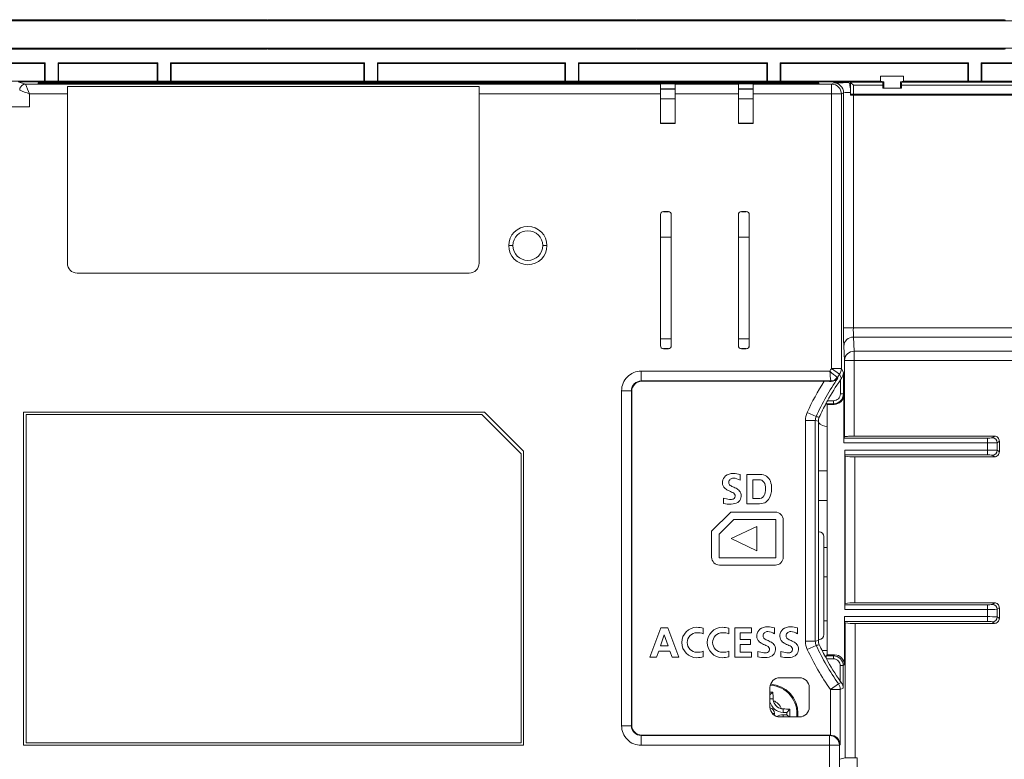
# Model space of a CAD drawing. Units: millimetres. Extents: x 3820 to 4659, y 469 to 1057.
# Drawn here: x 4488 to 4588, y 825 to 901 of the extents above; entities that cross this region are included whole.
import ezdxf

# ---------------------------------------------------------------- set-up
doc = ezdxf.new("R2010")
doc.units = ezdxf.units.MM
doc.header["$MEASUREMENT"] = 0
doc.layers.add('Layer0000', color=7, linetype='Continuous', lineweight=20)

msp = doc.modelspace()

# ---------------------------------------------------------------- linework, layer by layer
at = {"layer": 'Layer0000'}
for p, q in [((4475.476, 900.959), (4512.976, 900.959)), ((4512.577, 900.923), (4475.875, 900.923)), ((4513.076, 900.959), (4550.576, 900.959)), ((4550.177, 900.923), (4513.475, 900.923)), ((4550.676, 900.959), (4588.176, 900.959)), ((4587.777, 900.923), (4551.075, 900.923)), ((4610.226, 900.859), (4415.826, 900.859)), ((4610.226, 898.059), (4415.826, 898.059)), ((4512.977, 897.959), (4475.476, 897.959)), ((4512.577, 897.996), (4475.875, 897.996)), ((4550.576, 897.959), (4513.075, 897.959)), ((4550.177, 897.996), (4513.475, 897.996)), ((4588.176, 897.959), (4550.676, 897.959)), ((4587.777, 897.996), (4551.075, 897.996)), ((4473.551, 896.559), (4490.351, 896.559)), ((4490.286, 896.495), (4473.616, 896.495)), ((4490.286, 896.495), (4490.351, 896.559)), ((4490.286, 894.691), (4490.286, 896.495)), ((4490.351, 896.559), (4490.351, 894.672)), ((4491.651, 894.672), (4491.651, 896.559)), ((4491.651, 896.559), (4501.826, 896.559)), ((4491.716, 896.495), (4491.651, 896.559)), ((4491.716, 894.691), (4491.716, 896.495)), ((4491.716, 896.495), (4501.761, 896.495)), ((4501.761, 896.495), (4501.826, 896.559)), ((4501.761, 896.495), (4501.761, 894.691)), ((4501.826, 896.559), (4501.826, 894.672)), ((4503.126, 894.672), (4503.126, 896.559)), ((4503.126, 896.559), (4522.926, 896.559)), ((4503.191, 896.495), (4503.126, 896.559)), ((4503.191, 894.691), (4503.191, 896.495)), ((4503.191, 896.495), (4522.861, 896.495)), ((4522.861, 896.495), (4522.926, 896.559)), ((4522.861, 894.691), (4522.861, 896.495)), ((4522.926, 896.559), (4522.926, 894.672)), ((4524.226, 894.672), (4524.226, 896.559)), ((4524.226, 896.559), (4543.426, 896.559)), ((4524.291, 896.495), (4524.226, 896.559)), ((4524.291, 894.691), (4524.291, 896.495)), ((4524.291, 896.495), (4543.361, 896.495)), ((4543.361, 896.495), (4543.426, 896.559)), ((4543.361, 896.495), (4543.361, 894.691)), ((4543.426, 896.559), (4543.426, 894.672)), ((4544.726, 894.672), (4544.726, 896.559)), ((4544.726, 896.559), (4564.026, 896.559)), ((4544.791, 896.495), (4544.726, 896.559)), ((4544.791, 894.691), (4544.791, 896.495)), ((4544.791, 896.495), (4563.961, 896.495)), ((4563.961, 896.495), (4564.026, 896.559)), ((4563.961, 896.495), (4563.961, 894.691)), ((4564.026, 896.559), (4564.026, 894.672)), ((4565.326, 894.672), (4565.326, 896.559)), ((4565.326, 896.559), (4584.526, 896.559)), ((4565.326, 896.559), (4565.391, 896.495)), ((4584.461, 896.495), (4565.391, 896.495)), ((4565.391, 896.495), (4565.391, 894.691)), ((4584.461, 896.495), (4584.526, 896.559)), ((4584.461, 894.691), (4584.461, 896.495)), ((4584.526, 896.559), (4584.526, 894.672)), ((4585.826, 894.672), (4585.826, 896.559)), ((4585.826, 896.559), (4602.076, 896.559)), ((4585.826, 896.559), (4585.891, 896.495)), ((4602.011, 896.495), (4585.891, 896.495)), ((4585.891, 896.495), (4585.891, 894.691)), ((4575.55, 895.197), (4575.55, 894.691)), ((4575.55, 895.197), (4577.903, 895.197)), ((4577.903, 894.691), (4577.903, 895.197)), ((4490.286, 894.691), (4485.7, 894.691)), ((4487.571, 894.609), (4570.109, 894.609)), ((4487.571, 894.609), (4488.343, 894.378)), ((4488.343, 894.378), (4553.101, 894.378)), ((4489.643, 894.442), (4489.643, 894.527)), ((4489.643, 894.527), (4569.243, 894.527)), ((4569.243, 894.442), (4489.643, 894.442)), ((4490.351, 894.672), (4490.286, 894.691)), ((4490.351, 894.672), (4491.651, 894.672)), ((4491.716, 894.691), (4491.651, 894.672)), ((4501.761, 894.691), (4491.716, 894.691)), ((4492.603, 893.378), (4492.603, 894.138)), ((4492.603, 894.138), (4534.603, 894.138)), ((4501.826, 894.672), (4501.761, 894.691)), ((4501.826, 894.672), (4503.126, 894.672)), ((4503.191, 894.691), (4503.126, 894.672)), ((4522.861, 894.691), (4503.191, 894.691)), ((4522.926, 894.672), (4522.861, 894.691)), ((4522.926, 894.672), (4524.226, 894.672)), ((4524.291, 894.691), (4524.226, 894.672)), ((4543.361, 894.691), (4524.291, 894.691)), ((4534.603, 894.138), (4534.603, 893.378)), ((4543.426, 894.672), (4543.361, 894.691)), ((4543.426, 894.672), (4544.726, 894.672)), ((4544.791, 894.691), (4544.726, 894.672)), ((4563.961, 894.691), (4544.791, 894.691)), ((4553.101, 894.378), (4553.101, 894.417)), ((4553.101, 894.417), (4554.609, 894.417)), ((4553.101, 894.378), (4553.101, 893.378)), ((4554.609, 893.917), (4553.101, 893.917)), ((4554.609, 893.884), (4553.101, 893.884)), ((4554.609, 894.417), (4554.609, 894.378)), ((4554.609, 894.378), (4561.051, 894.378)), ((4554.609, 894.378), (4554.609, 893.378)), ((4561.051, 894.378), (4561.051, 894.417)), ((4561.051, 894.417), (4562.559, 894.417)), ((4561.051, 894.378), (4561.051, 893.378)), ((4562.559, 893.917), (4561.051, 893.917)), ((4562.559, 893.884), (4561.051, 893.884)), ((4562.559, 894.417), (4562.559, 894.378)), ((4562.559, 894.378), (4570.556, 894.378)), ((4562.559, 894.378), (4562.559, 893.378)), ((4564.026, 894.672), (4563.961, 894.691)), ((4564.026, 894.672), (4565.326, 894.672)), ((4565.391, 894.691), (4565.326, 894.672)), ((4575.55, 894.691), (4565.391, 894.691)), ((4569.243, 894.527), (4569.243, 894.442)), ((4570.556, 894.378), (4570.777, 894.513)), ((4570.556, 894.378), (4570.556, 893.378)), ((4571.192, 894.607), (4571.279, 894.605)), ((4572.313, 894.533), (4571.192, 894.6)), ((4571.279, 894.605), (4572.473, 894.57)), ((4571.279, 894.605), (4571.279, 894.595)), ((4572.473, 894.57), (4575.78, 894.57)), ((4572.778, 894.27), (4572.483, 894.565)), ((4572.483, 894.565), (4572.483, 893.707)), ((4575.776, 894.27), (4572.778, 894.27)), ((4572.778, 893.359), (4572.778, 894.27)), ((4575.876, 894.604), (4575.55, 894.691)), ((4575.776, 893.959), (4575.776, 894.27)), ((4577.676, 893.959), (4575.776, 893.959)), ((4575.78, 894.57), (4575.876, 894.604)), ((4575.876, 894.604), (4575.876, 893.959)), ((4577.576, 894.604), (4577.903, 894.691)), ((4577.672, 894.57), (4577.576, 894.604)), ((4577.576, 894.604), (4577.576, 893.959)), ((4592.88, 894.57), (4577.672, 894.57)), ((4577.676, 894.27), (4577.676, 893.959)), ((4592.876, 894.27), (4577.676, 894.27)), ((4577.903, 894.691), (4584.461, 894.691)), ((4584.461, 894.691), (4584.526, 894.672)), ((4584.526, 894.672), (4585.826, 894.672)), ((4585.891, 894.691), (4585.826, 894.672)), ((4592.65, 894.691), (4585.891, 894.691)), ((4492.603, 893.378), (4488.743, 893.378)), ((4488.743, 893.378), (4488.743, 892.068)), ((4492.603, 876.109), (4492.603, 893.378)), ((4534.603, 893.378), (4534.603, 876.109)), ((4553.101, 893.378), (4534.603, 893.378)), ((4553.101, 890.384), (4553.101, 893.378)), ((4553.101, 892.884), (4554.609, 892.884)), ((4554.609, 893.378), (4554.609, 890.384)), ((4561.051, 893.378), (4554.609, 893.378)), ((4561.051, 890.384), (4561.051, 893.378)), ((4561.051, 892.884), (4562.559, 892.884)), ((4562.559, 893.378), (4562.559, 890.384)), ((4570.556, 893.378), (4562.559, 893.378)), ((4570.556, 865.357), (4570.556, 893.378)), ((4571.555, 893.378), (4570.556, 893.378)), ((4571.777, 893.513), (4571.555, 893.378)), ((4571.555, 893.378), (4571.555, 865.357)), ((4571.777, 869.516), (4571.777, 893.513)), ((4572.485, 893.533), (4572.485, 893.264)), ((4572.485, 893.286), (4573.219, 893.337)), ((4572.485, 893.264), (4572.777, 893.263)), ((4572.777, 893.263), (4597.875, 893.263)), ((4572.777, 869.516), (4572.777, 893.263)), ((4597.574, 893.359), (4572.778, 893.359)), ((4573.219, 893.337), (4573.219, 893.263)), ((4574.204, 893.347), (4596.148, 893.347)), ((4574.204, 893.347), (4574.204, 893.263)), ((4488.743, 892.068), (4475.609, 892.068)), ((4554.609, 890.399), (4553.101, 890.399)), ((4554.609, 890.384), (4553.101, 890.384)), ((4562.559, 890.399), (4561.051, 890.399)), ((4562.559, 890.384), (4561.051, 890.384)), ((4553.103, 867.687), (4553.103, 881.082)), ((4553.403, 881.382), (4553.907, 881.382)), ((4553.403, 881.371), (4553.403, 881.382)), ((4553.907, 881.371), (4553.403, 881.371)), ((4553.907, 881.371), (4553.907, 881.382)), ((4554.207, 881.082), (4554.207, 867.687)), ((4561.053, 867.687), (4561.053, 881.082)), ((4561.353, 881.382), (4561.857, 881.382)), ((4561.353, 881.371), (4561.353, 881.382)), ((4561.857, 881.371), (4561.353, 881.371)), ((4561.857, 881.371), (4561.857, 881.382)), ((4562.157, 881.082), (4562.157, 867.687)), ((4537.626, 877.909), (4538.059, 877.909)), ((4541.093, 877.909), (4541.526, 877.909)), ((4554.207, 878.759), (4553.103, 878.759)), ((4562.157, 878.759), (4561.053, 878.759)), ((4533.603, 875.109), (4493.603, 875.109)), ((4572.777, 869.516), (4571.777, 869.516)), ((4572.777, 869.516), (4607.148, 869.516)), ((4554.207, 868.409), (4553.103, 868.409)), ((4562.157, 868.409), (4561.053, 868.409)), ((4572.868, 867.127), (4572.799, 868.577)), ((4607.148, 868.577), (4572.799, 868.577)), ((4553.403, 867.398), (4553.907, 867.398)), ((4553.403, 867.387), (4553.403, 867.398)), ((4553.907, 867.387), (4553.403, 867.387)), ((4553.907, 867.387), (4553.907, 867.398)), ((4561.353, 867.398), (4561.857, 867.398)), ((4561.353, 867.387), (4561.353, 867.398)), ((4561.857, 867.387), (4561.353, 867.387)), ((4561.857, 867.387), (4561.857, 867.398)), ((4571.8, 867.637), (4571.868, 866.187)), ((4572.868, 866.187), (4572.868, 867.127)), ((4572.868, 867.127), (4607.182, 867.127)), ((4572.868, 866.187), (4571.868, 866.187)), ((4571.868, 866.187), (4571.868, 858.402)), ((4572.868, 858.461), (4572.868, 866.187)), ((4572.868, 866.187), (4607.192, 866.187)), ((4551.139, 865.1), (4570.374, 865.1)), ((4551.139, 864.101), (4551.139, 865.1)), ((4570.556, 865.357), (4571.367, 864.773)), ((4571.555, 865.357), (4570.556, 865.357)), ((4571.367, 864.773), (4571.571, 864.361)), ((4571.555, 865.357), (4571.759, 864.928)), ((4571.759, 864.928), (4571.759, 862.773)), ((4551.18, 864.061), (4551.139, 864.101)), ((4551.139, 864.101), (4570.478, 864.101)), ((4569.786, 864.061), (4551.18, 864.061)), ((4570.478, 864.101), (4570.521, 864.055)), ((4571.135, 864.445), (4571.196, 864.38)), ((4571.459, 864.202), (4571.459, 862.773)), ((4549.14, 828.918), (4549.14, 863.101)), ((4549.14, 863.101), (4550.14, 863.101)), ((4550.14, 863.101), (4550.18, 863.061)), ((4550.14, 828.918), (4550.14, 863.101)), ((4550.18, 863.061), (4550.18, 828.958)), ((4571.459, 862.773), (4571.759, 862.773)), ((4571.759, 862.773), (4571.821, 862.704)), ((4570.022, 861.845), (4570.019, 861.847)), ((4570.102, 861.709), (4570.026, 861.773)), ((4570.759, 861.773), (4570.026, 861.773)), ((4570.759, 862.073), (4570.142, 862.073)), ((4570.759, 862.073), (4570.759, 861.773)), ((4570.759, 861.773), (4570.816, 861.709)), ((4571.821, 857.769), (4571.821, 862.704)), ((4488.139, 826.919), (4488.139, 860.919)), ((4488.139, 860.919), (4535.139, 860.919)), ((4535.139, 860.919), (4539.139, 856.919)), ((4568.071, 860.862), (4568.983, 860.454)), ((4570.102, 836.153), (4570.102, 861.709)), ((4570.816, 861.709), (4570.102, 861.709)), ((4534.889, 860.669), (4488.389, 860.669)), ((4488.389, 860.669), (4488.389, 827.169)), ((4538.889, 856.669), (4534.889, 860.669)), ((4567.897, 860.046), (4568.896, 860.046)), ((4567.897, 837.535), (4567.897, 860.046)), ((4568.896, 860.046), (4569.213, 859.979)), ((4568.896, 860.046), (4568.896, 837.535)), ((4569.213, 859.979), (4569.213, 837.603)), ((4586.459, 857.769), (4571.821, 857.769)), ((4571.868, 858.402), (4571.829, 858.268)), ((4571.829, 858.268), (4586.459, 858.268)), ((4587.17, 858.461), (4572.868, 858.461)), ((4586.459, 858.268), (4586.459, 857.769)), ((4586.459, 857.05), (4586.459, 857.769)), ((4586.957, 858.295), (4587.17, 858.461)), ((4587.669, 857.963), (4587.456, 857.796)), ((4587.456, 857.023), (4587.456, 857.796)), ((4587.669, 857.963), (4587.669, 856.856)), ((4539.139, 856.919), (4539.139, 826.919)), ((4571.903, 840.769), (4571.903, 857.05)), ((4571.903, 857.05), (4586.459, 857.05)), ((4586.459, 856.551), (4586.459, 857.05)), ((4587.669, 856.856), (4587.456, 857.023)), ((4538.889, 856.669), (4538.889, 827.169)), ((4571.929, 856.417), (4571.907, 856.551)), ((4571.907, 856.551), (4586.459, 856.551)), ((4571.929, 841.402), (4571.929, 856.417)), ((4587.17, 856.357), (4572.929, 856.357)), ((4572.929, 856.357), (4572.929, 841.461)), ((4587.17, 856.357), (4586.957, 856.524)), ((4569.213, 854.909), (4570.102, 854.909)), ((4561.226, 854.539), (4561.226, 853.959)), ((4561.927, 851.559), (4561.927, 854.559)), ((4561.927, 854.559), (4563.259, 854.559)), ((4563.18, 854.022), (4562.538, 854.022)), ((4562.538, 854.022), (4562.538, 852.097)), ((4559.526, 851.609), (4559.526, 852.139)), ((4563.072, 852.097), (4562.538, 852.097)), ((4570.102, 851.909), (4569.213, 851.909)), ((4558.326, 848.77), (4560.265, 850.709)), ((4560.265, 850.709), (4564.826, 850.709)), ((4563.033, 851.559), (4561.927, 851.559)), ((4560.576, 849.959), (4559.076, 848.459)), ((4564.876, 849.959), (4560.576, 849.959)), ((4564.876, 846.059), (4564.876, 849.959)), ((4565.626, 849.909), (4565.626, 846.109)), ((4558.326, 846.109), (4558.326, 848.77)), ((4560.326, 848.009), (4562.926, 849.259)), ((4562.926, 849.259), (4562.926, 846.759)), ((4569.213, 848.709), (4569.276, 848.709)), ((4559.076, 846.059), (4559.076, 848.459)), ((4562.926, 846.759), (4560.326, 848.009)), ((4569.776, 848.209), (4569.776, 838.209)), ((4569.776, 847.109), (4570.102, 847.109)), ((4559.076, 846.059), (4564.876, 846.059)), ((4564.826, 845.309), (4559.126, 845.309)), ((4570.102, 844.109), (4569.776, 844.109)), ((4586.459, 840.769), (4571.903, 840.769)), ((4571.907, 841.268), (4571.929, 841.402)), ((4571.907, 841.268), (4586.459, 841.268)), ((4572.929, 841.461), (4587.17, 841.461)), ((4586.459, 841.268), (4586.459, 840.769)), ((4586.459, 840.05), (4586.459, 840.769)), ((4586.957, 841.295), (4587.17, 841.461)), ((4587.456, 840.796), (4587.669, 840.963)), ((4587.456, 840.023), (4587.456, 840.796)), ((4587.669, 840.963), (4587.669, 839.856)), ((4571.865, 840.05), (4571.865, 835.154)), ((4571.865, 840.05), (4586.459, 840.05)), ((4586.459, 839.551), (4586.459, 840.05)), ((4587.456, 840.023), (4587.669, 839.856)), ((4552.024, 835.909), (4553.141, 838.909)), ((4553.141, 838.909), (4553.866, 838.909)), ((4553.866, 838.909), (4554.982, 835.909)), ((4557.476, 838.875), (4557.476, 838.301)), ((4560.076, 838.875), (4560.076, 838.301)), ((4560.676, 835.909), (4560.676, 838.909)), ((4560.676, 838.909), (4562.376, 838.909)), ((4562.376, 838.909), (4562.376, 838.409)), ((4564.726, 838.889), (4564.726, 838.309)), ((4567.076, 838.889), (4567.076, 838.309)), ((4569.776, 839.609), (4570.102, 839.609)), ((4571.956, 839.415), (4571.881, 839.551)), ((4586.459, 839.551), (4571.881, 839.551)), ((4571.956, 825.631), (4571.956, 839.415)), ((4587.17, 839.357), (4572.955, 839.357)), ((4572.955, 839.357), (4572.955, 825.64)), ((4587.17, 839.357), (4586.957, 839.524)), ((4553.489, 838.197), (4553.107, 837.078)), ((4553.881, 837.078), (4553.489, 838.197)), ((4561.226, 838.409), (4561.226, 837.709)), ((4562.376, 838.409), (4561.226, 838.409)), ((4561.226, 837.709), (4562.276, 837.709)), ((4562.276, 837.709), (4562.276, 837.209)), ((4569.276, 837.709), (4569.213, 837.709)), ((4553.881, 837.078), (4553.107, 837.078)), ((4562.276, 837.209), (4561.226, 837.209)), ((4561.226, 837.209), (4561.226, 836.409)), ((4568.896, 837.535), (4567.897, 837.535)), ((4568.078, 836.703), (4568.987, 837.119)), ((4568.896, 837.535), (4569.213, 837.603)), ((4570.102, 836.609), (4569.581, 836.609)), ((4552.704, 835.909), (4552.024, 835.909)), ((4552.923, 836.541), (4552.704, 835.909)), ((4554.062, 836.541), (4552.923, 836.541)), ((4554.281, 835.909), (4554.062, 836.541)), ((4554.982, 835.909), (4554.281, 835.909)), ((4557.476, 836.518), (4557.476, 835.944)), ((4560.076, 836.518), (4560.076, 835.944)), ((4562.376, 835.909), (4560.676, 835.909)), ((4561.226, 836.409), (4562.376, 836.409)), ((4562.376, 836.409), (4562.376, 835.909)), ((4563.026, 835.959), (4563.026, 836.489)), ((4565.376, 835.959), (4565.376, 836.489)), ((4570.745, 835.746), (4570.023, 835.752)), ((4570.026, 836.046), (4570.102, 836.153)), ((4570.026, 836.046), (4570.745, 836.046)), ((4570.866, 836.153), (4570.102, 836.153)), ((4570.866, 836.153), (4570.745, 836.046)), ((4570.745, 836.046), (4570.745, 835.746)), ((4571.745, 835.046), (4571.445, 835.046)), ((4571.445, 835.046), (4571.445, 833.468)), ((4571.745, 835.046), (4571.744, 832.744)), ((4571.865, 835.154), (4571.745, 835.046)), ((4565.276, 833.809), (4567.276, 833.809)), ((4564.276, 830.809), (4564.276, 832.809)), ((4568.276, 832.809), (4568.276, 830.809)), ((4571.251, 833.192), (4570.436, 832.614)), ((4570.436, 827.958), (4570.436, 832.614)), ((4571.435, 832.614), (4570.436, 832.614)), ((4571.251, 833.192), (4571.55, 833.32)), ((4571.744, 832.744), (4571.435, 832.614)), ((4571.435, 832.614), (4571.435, 826.984)), ((4564.276, 832.059), (4564.557, 832.34)), ((4564.276, 831.659), (4564.598, 831.659)), ((4565.626, 830.278), (4565.626, 830.632)), ((4565.995, 830.278), (4566.307, 830.59)), ((4564.726, 830.159), (4564.516, 830.159)), ((4567.276, 829.809), (4565.276, 829.809)), ((4565.626, 830.278), (4565.995, 830.278)), ((4565.995, 830.04), (4565.626, 830.04)), ((4565.626, 830.04), (4565.626, 829.809)), ((4565.995, 830.278), (4565.995, 830.04)), ((4565.995, 830.04), (4566.226, 829.809)), ((4549.14, 828.918), (4550.14, 828.918)), ((4550.14, 828.918), (4550.18, 828.958)), ((4551.139, 827.918), (4551.179, 827.958)), ((4551.139, 826.919), (4551.139, 827.918)), ((4570.353, 827.918), (4551.139, 827.918)), ((4551.179, 827.958), (4570.404, 827.958)), ((4570.404, 827.958), (4570.353, 827.918)), ((4570.353, 826.919), (4570.353, 827.918)), ((4570.404, 827.958), (4570.436, 827.958)), ((4539.139, 826.919), (4488.139, 826.919)), ((4488.389, 827.169), (4538.889, 827.169)), ((4570.353, 826.919), (4551.139, 826.919)), ((4570.353, 783.695), (4570.353, 826.919)), ((4571.353, 826.919), (4570.353, 826.919)), ((4571.435, 826.984), (4571.353, 826.919)), ((4571.353, 783.695), (4571.353, 826.919)), ((4571.416, 825.489), (4571.956, 825.631)), ((4572.955, 825.64), (4573.156, 825.64)), ((4573.156, 825.64), (4573.156, 817.229))]:
    msp.add_line(p, q, dxfattribs=at)
for centre, radius, start, end in [((4512.876, 898.086), 2.875, 88.00835, 95.98312), ((4513.026, 900.959), 0.45, 181.77879, 192.83959), ((4513.024, 900.959), 0.0482, 179.03655, 279.94489), ((4513.029, 900.958), 0.0473, 274.63523, 1.38425), ((4513.176, 898.091), 2.87, 84.00818, 91.99743), ((4513.026, 900.959), 0.45, 347.16041, 358.22251), ((4550.476, 898.086), 2.875, 88.00871, 95.9832), ((4550.626, 900.959), 0.45, 181.77879, 192.83959), ((4550.626, 900.959), 0.05, 180.0206, 0), ((4550.776, 898.082), 2.879, 84.02398, 91.98665), ((4550.626, 900.959), 0.45, 347.16041, 358.22483), ((4588.076, 898.086), 2.875, 88.00871, 95.9832), ((4588.226, 900.959), 0.45, 181.77879, 192.83959), ((4588.226, 900.959), 0.05, 180.0206, 0), ((4513.026, 897.959), 0.45, 167.15527, 178.22483), ((4512.877, 900.845), 2.887, 264.03064, 271.98777), ((4513.026, 897.961), 0.0489, 89.63088, 181.23454), ((4513.027, 897.961), 0.0488, 358.64305, 90.60942), ((4513.176, 900.839), 2.882, 268.00808, 275.97743), ((4513.026, 897.959), 0.45, 1.77635, 12.84473), ((4550.626, 897.959), 0.45, 167.15527, 178.22121), ((4550.476, 900.837), 2.879, 264.02398, 271.98665), ((4550.626, 897.959), 0.05, 0.0206, 180), ((4550.776, 900.833), 2.875, 268.00871, 275.9832), ((4550.626, 897.959), 0.45, 1.77635, 12.84473), ((4588.226, 897.959), 0.45, 167.15527, 178.22121), ((4588.076, 900.837), 2.879, 264.02398, 271.98665), ((4588.226, 897.959), 0.05, 0.0206, 180), ((4488.343, 893.778), 0.6, 110.92519, 180.0315), ((4488.344, 893.775), 0.603, 90.1191, 110.8905), ((4488.346, 893.758), 0.619, 90.22284, 110.4671), ((4488.342, 894.377), 0.00133, 17.48047, 45.74654), ((4517.863, 905.606), 31.583, 200.82502, 202.77779), ((4570.32, 857.028), 37.582, 88.67071, 90.32235), ((4570.555, 893.378), 1, 0.00946, 89.98528), ((4571.995, 859.967), 34.568, 89.47414, 92.01946), ((4570.777, 893.513), 1, 0.00946, 89.98528), ((4572.472, 894.556), 0.014, 38.91336, 84.16406), ((4580.839, 894.346), 5.063, 177.46404, 180.85971), ((4572.613, 894.346), 5.063, 359.14029, 2.53596), ((4476.277, 863.667), 32.22, 67.23804, 69.15229), ((4572.463, 881.641), 11.892, 89.8947, 93.30789), ((4572.711, 885.231), 8.129, 89.52695, 91.5903), ((4574.008, 864.411), 28.937, 89.6123, 91.56245), ((4488.505, 917.918), 25.852, 268.31281, 270.52803), ((4553.4, 881.085), 0.297, 89.41315, 180.59557), ((4553.403, 881.082), 0.3, 90, 180.02006), ((4553.91, 881.085), 0.297, 359.40443, 90.58685), ((4561.35, 881.085), 0.297, 89.41315, 180.59557), ((4561.353, 881.082), 0.3, 90, 180.02006), ((4561.86, 881.085), 0.297, 359.40443, 90.58685), ((4539.576, 877.909), 1.95, 0, 180), ((4539.576, 877.909), 1.517, 0, 180), ((4539.576, 877.909), 1.95, 180, 0), ((4539.576, 877.909), 1.517, 180, 0), ((4493.603, 876.109), 1, 180, 270), ((4533.603, 876.109), 1, 270, 0), ((4626.931, 869.238), 55.154, 179.71109, 181.66368), ((4586.708, 869.381), 13.932, 179.44135, 183.30779), ((4572.777, 867.599), 0.978, 88.67243, 177.77446), ((4553.4, 867.684), 0.297, 179.40443, 270.58685), ((4553.91, 867.684), 0.297, 269.41315, 0.59557), ((4553.907, 867.687), 0.3, 270, 0.02006), ((4561.35, 867.684), 0.297, 179.40443, 270.58685), ((4561.86, 867.684), 0.297, 269.41315, 0.59557), ((4561.857, 867.687), 0.3, 270, 0.02006), ((4572.845, 866.149), 0.978, 88.67243, 177.77446), ((4551.14, 863.1), 2, 90.00817, 134.98372), ((4591.149, 850.546), 25.367, 144.27722, 144.98715), ((4792.405, 1122.15), 339.665, 229.18069, 229.35015), ((4656.289, 873.597), 86.334, 185.64781, 186.31487), ((4591.149, 850.546), 24.367, 144.27721, 145.22265), ((4570.53, 865.365), 1.025, 324.72437, 359.52607), ((4570.796, 864.933), 0.964, 323.58793, 359.70705), ((4551.132, 863.104), 1.992, 134.91126, 180.09685), ((4551.146, 863.094), 1.007, 90.38919, 179.60999), ((4551.18, 863.061), 1, 135.00871, 179.99942), ((4551.179, 863.061), 1, 89.99107, 134.99097), ((4591.149, 850.546), 25.279, 147.68211, 155.91665), ((4591.149, 850.546), 24.28, 145.2659, 155.9167), ((4569.819, 820.585), 43.476, 89.07471, 90.04289), ((4591.149, 850.546), 23.963, 145.25807, 151.24596), ((4570.477, 864.901), 0.8, 270.07566, 325.24578), ((4570.539, 864.882), 0.827, 268.74439, 322.62663), ((4578.342, 859.45), 8.364, 144.04563, 145.38024), ((4570.758, 862.773), 0.7, 314.48919, 359.98319), ((4570.772, 862.77), 0.987, 314.03844, 0.15235), ((4591.149, 850.546), 23.963, 151.85855, 155.75058), ((4570.488, 861.834), 0.466, 178.68871, 187.54957), ((4576.014, 858.845), 6.702, 151.19993, 153.38943), ((4570.759, 862.774), 0.7, 270.01567, 314.44968), ((4570.761, 862.759), 0.986, 269.84338, 314.91036), ((4570.821, 862.71), 1, 269.70148, 314.45408), ((4570.821, 862.709), 1, 314.47001, 359.71961), ((4569.899, 860.045), 2.003, 155.94367, 179.9767), ((4569.896, 860.046), 1, 155.92936, 179.99349), ((4567.84, 854.153), 6.404, 76.81204, 79.71892), ((4570.213, 859.978), 0.999, 155.81062, 179.97374), ((4570.276, 860.909), 1.5, 224.88994, 263.34669), ((4580.172, 857.883), 8.352, 177.36304, 180.78793), ((4586.57, 860.768), 2.503, 267.45633, 278.90534), ((4586.382, 878.483), 20.715, 270.21207, 272.97122), ((4586.954, 857.794), 0.502, 0.27562, 89.6591), ((4587.175, 857.968), 0.493, 359.40036, 90.66491), ((4586.547, 856.933), 14.645, 179.54162, 181.49442), ((4586.383, 836.362), 20.689, 87.02704, 89.78967), ((4586.954, 857.025), 0.502, 270.3409, 359.72438), ((4587.175, 856.851), 0.493, 269.33509, 0.59964), ((4572.681, 860.608), 4.257, 259.82364, 273.33671), ((4586.57, 854.062), 2.492, 81.06924, 92.56908), ((4563.188, 853.455), 0.567, 35.43013, 90.84602), ((4563.315, 853.489), 1.072, 54.79422, 92.96076), ((4562.731, 853.175), 1.103, 356.5982, 33.50153), ((4563.174, 853.399), 1.229, 22.18906, 51.85832), ((4562.526, 853.164), 1.918, 358.66957, 21.35991), ((4562.506, 853.031), 1.328, 329.51416, 3.36522), ((4562.635, 853.042), 1.809, 324.74523, 2.45869), ((4563.143, 853.143), 1.587, 266.03428, 292.41356), ((4563.125, 852.751), 0.656, 265.35236, 323.17023), ((4563.166, 852.701), 1.179, 299.57451, 323.36532), ((4564.826, 849.909), 0.8, 0, 90), ((4569.276, 848.209), 0.5, 0, 90), ((4559.126, 846.109), 0.8, 180, 270), ((4564.826, 846.109), 0.8, 270, 0), ((4586.547, 840.886), 14.645, 178.50558, 180.45838), ((4572.681, 837.211), 4.257, 86.66303, 100.17662), ((4586.57, 843.768), 2.503, 267.45633, 278.90534), ((4586.382, 861.483), 20.715, 270.21207, 272.97122), ((4586.954, 840.794), 0.502, 0.27562, 89.6591), ((4587.175, 840.968), 0.493, 359.40036, 90.66491), ((4576.136, 839.933), 4.272, 178.43001, 185.13055), ((4586.383, 819.362), 20.689, 87.02704, 89.78967), ((4586.954, 840.025), 0.502, 270.3409, 359.72438), ((4587.175, 839.851), 0.493, 269.33509, 0.59964), ((4556.826, 837.409), 1.55, 90, 180), ((4556.826, 836.409), 2.55, 75.23222, 90), ((4559.426, 837.409), 1.55, 90, 180), ((4559.426, 836.409), 2.55, 75.23222, 90), ((4572.712, 843.812), 4.461, 260.23516, 273.11981), ((4586.57, 837.062), 2.492, 81.06924, 92.56908), ((4556.826, 837.409), 1, 90, 180), ((4556.826, 836.409), 2, 71.03443, 90), ((4559.426, 837.409), 1, 90, 180), ((4559.426, 836.409), 2, 71.03443, 90), ((4569.276, 838.209), 0.5, 270, 0), ((4556.826, 837.409), 1.55, 180, 270), ((4556.826, 837.409), 1, 180, 270), ((4559.426, 837.409), 1.55, 180, 270), ((4559.426, 837.409), 1, 180, 270), ((4569.901, 837.537), 2.004, 180.03303, 204.57498), ((4591.062, 847.23), 25.279, 204.60827, 215.32202), ((4569.897, 837.536), 1.001, 180.01729, 204.58989), ((4566.786, 848.077), 11.177, 281.35447, 283.02027), ((4591.062, 847.23), 24.28, 204.60828, 215.32201), ((4570.212, 837.605), 0.999, 180.098, 204.66326), ((4591.062, 847.23), 23.963, 204.7754, 208.61547), ((4556.826, 838.409), 2, 270, 288.96557), ((4556.826, 838.409), 2.55, 270, 284.76778), ((4559.426, 838.409), 2, 270, 288.96557), ((4559.426, 838.409), 2.55, 270, 284.76778), ((4591.062, 847.23), 23.966, 208.61547, 215.051), ((4570.744, 835.045), 1.001, 0.07973, 89.92352), ((4570.745, 835.045), 0.7, 41.71227, 89.9856), ((4570.882, 835.189), 0.964, 40.7342, 90.96369), ((4570.866, 835.154), 1, 0.0014, 41.6758), ((4570.745, 835.046), 0.7, 0.00879, 41.66574), ((4565.276, 832.809), 1, 90, 180), ((4567.276, 832.809), 1, 0, 90), ((4564.126, 830.159), 2.9, 353.06809, 86.43504), ((4564.126, 830.159), 3, 0, 85.97605), ((4570.435, 832.613), 1, 0.05411, 35.35145), ((4582.78, 841.427), 13.851, 215.07554, 215.82586), ((4570.73, 832.722), 1.015, 1.20132, 36.07826), ((4564.132, 811.195), 21.149, 88.85089, 89.61092), ((4557.022, 831.535), 7.578, 0.94179, 6.09854), ((4565.75, 831.682), 1.152, 181.09831, 185.47953), ((4565.626, 831.659), 1.381, 192.16665, 270), ((4565.276, 830.809), 1, 180, 270), ((4564.126, 830.159), 0.6, 0, 75.2826), ((4565.626, 831.659), 1.026, 184.91216, 265.08784), ((4565.655, 831.665), 1.055, 185.06934, 190.61712), ((4565.626, 831.659), 1.026, 190.61664, 259.38266), ((4564.126, 830.159), 1.4, 20.54694, 69.45306), ((4565.631, 831.683), 1.05, 259.37382, 264.94663), ((4565.647, 831.768), 1.137, 264.49428, 268.934), ((4565.501, 823.046), 7.587, 83.9041, 89.05469), ((4544.926, 830.159), 21.385, 359.06244, 1.15379), ((4567.276, 830.809), 1, 270, 0), ((4564.126, 830.159), 0.6, 343.66918, 0), ((4565.626, 828.659), 1.381, 90, 119.28777), ((4564.126, 830.159), 3, 353.30023, 0), ((4551.14, 828.918), 2, 180.00817, 224.98372), ((4551.146, 828.925), 1.007, 180.38919, 269.60999), ((4551.18, 828.958), 1, 179.99107, 224.99097), ((4551.166, 828.927), 0.968, 224.23515, 270.77298), ((4570.352, 826.918), 1.001, 0.05285, 89.93606), ((4570.41, 826.931), 1.027, 2.96165, 88.5384), ((4551.136, 828.91), 1.992, 224.91126, 270.09685), ((4572.711, 795.304), 30.337, 89.53987, 91.42767)]:
    msp.add_arc(centre, radius, start, end, dxfattribs=at)
for points, knots in [([(4572.485, 893.533), (4572.485, 893.669), (4572.476, 893.92), (4572.425, 894.366), (4572.36, 894.531), (4572.313, 894.533)], [0, 0, 0, 0, 0.25, 0.5, 1, 1, 1, 1]), ([(4559.526, 852.139), (4559.727, 852.085), (4560.051, 851.998), (4560.489, 851.993), (4560.73, 852.192), (4560.752, 852.553), (4560.332, 852.789), (4559.908, 852.944), (4559.491, 853.273), (4559.349, 853.865), (4559.727, 854.531), (4560.504, 854.711), (4561.001, 854.626), (4561.226, 854.539)], [0, 0, 0, 0, 0.1096917, 0.1792722, 0.2192405, 0.2625046, 0.3464843, 0.438477, 0.5121398, 0.6148578, 0.7309039, 0.8767691, 1, 1, 1, 1]), ([(4561.226, 853.959), (4561.016, 854.067), (4560.682, 854.243), (4560.205, 854.114), (4560.017, 853.808), (4560.133, 853.445), (4560.515, 853.282), (4560.91, 853.109), (4561.328, 852.767), (4561.395, 852.157), (4560.992, 851.616), (4560.28, 851.492), (4559.784, 851.529), (4559.526, 851.609)], [0, 0, 0, 0, 0.1268286, 0.185695, 0.243801, 0.2953581, 0.3656795, 0.4504173, 0.528836, 0.6382189, 0.7366294, 0.8566904, 1, 1, 1, 1]), ([(4563.026, 836.489), (4563.227, 836.435), (4563.551, 836.348), (4563.989, 836.343), (4564.23, 836.542), (4564.252, 836.903), (4563.832, 837.139), (4563.408, 837.294), (4562.991, 837.623), (4562.849, 838.215), (4563.227, 838.881), (4564.004, 839.061), (4564.501, 838.976), (4564.726, 838.889)], [0, 0, 0, 0, 0.1096917, 0.1792722, 0.2192405, 0.2625046, 0.3464843, 0.438477, 0.5121398, 0.6148578, 0.7309039, 0.8767691, 1, 1, 1, 1]), ([(4565.376, 836.489), (4565.577, 836.435), (4565.901, 836.348), (4566.339, 836.343), (4566.58, 836.542), (4566.602, 836.903), (4566.182, 837.139), (4565.758, 837.294), (4565.341, 837.623), (4565.199, 838.215), (4565.577, 838.881), (4566.354, 839.061), (4566.851, 838.976), (4567.076, 838.889)], [0, 0, 0, 0, 0.1096917, 0.1792722, 0.2192405, 0.2625046, 0.3464843, 0.438477, 0.5121398, 0.6148578, 0.7309039, 0.8767691, 1, 1, 1, 1]), ([(4564.726, 838.309), (4564.516, 838.417), (4564.182, 838.593), (4563.705, 838.464), (4563.517, 838.158), (4563.633, 837.795), (4564.015, 837.632), (4564.41, 837.459), (4564.828, 837.117), (4564.895, 836.507), (4564.492, 835.966), (4563.78, 835.842), (4563.284, 835.879), (4563.026, 835.959)], [0, 0, 0, 0, 0.1268286, 0.185695, 0.243801, 0.2953581, 0.3656795, 0.4504173, 0.528836, 0.6382189, 0.7366294, 0.8566904, 1, 1, 1, 1]), ([(4567.076, 838.309), (4566.866, 838.417), (4566.532, 838.593), (4566.055, 838.464), (4565.867, 838.158), (4565.983, 837.795), (4566.365, 837.632), (4566.76, 837.459), (4567.178, 837.117), (4567.245, 836.507), (4566.842, 835.966), (4566.13, 835.842), (4565.634, 835.879), (4565.376, 835.959)], [0, 0, 0, 0, 0.1268286, 0.185695, 0.243801, 0.2953581, 0.3656795, 0.4504173, 0.528836, 0.6382189, 0.7366294, 0.8566904, 1, 1, 1, 1]), ([(4570.023, 835.752), (4570.023, 835.809), (4570.016, 835.943), (4570.023, 836.044), (4570.026, 836.046)], [0, 0, 0, 0, 0.3333333, 1, 1, 1, 1])]:
    msp.add_open_spline(points, degree=3, knots=knots, dxfattribs=at)
msp.add_open_spline([(4572.868, 858.461), (4572.54, 858.461), (4572.126, 858.447), (4571.873, 858.422), (4571.868, 858.402)], degree=3, dxfattribs=at)

doc.saveas('drawing.dxf')
